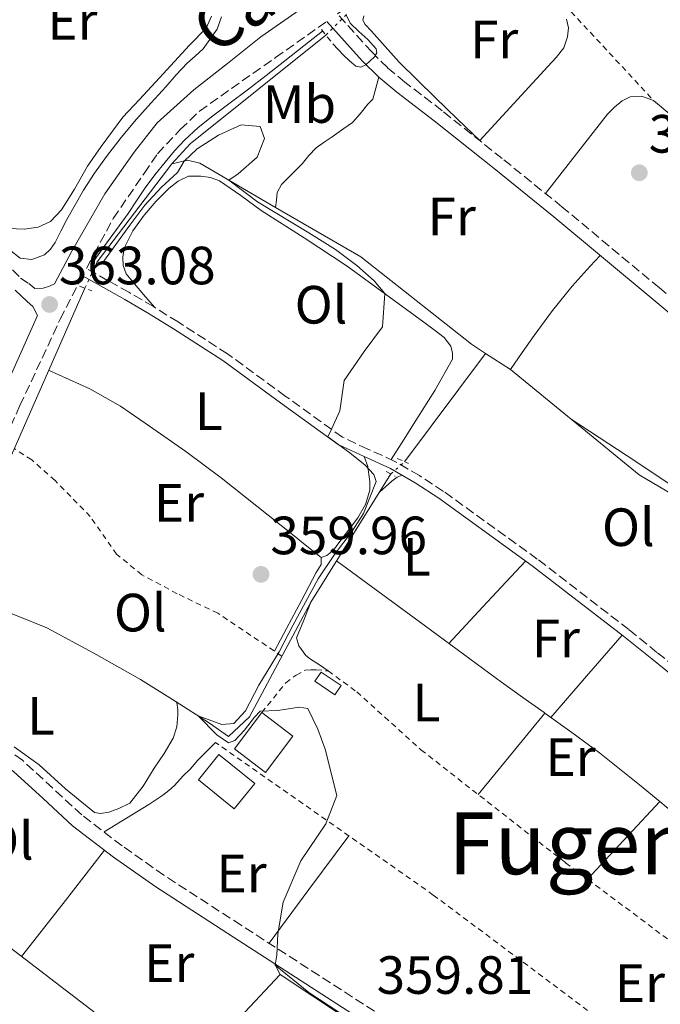
# Model space of a CAD drawing. Units: metres. Extents: x 598153 to 601663, y 4662033 to 4664396.
# Drawn here: x 599802 to 599922, y 4662409 to 4662592 of the extents above; entities that cross this region are included whole.
import ezdxf
from ezdxf.enums import TextEntityAlignment as Align

# ---------------------------------------------------------------- set-up
doc = ezdxf.new("R2010")
doc.units = ezdxf.units.M
doc.header["$MEASUREMENT"] = 0
for name, pattern in [('DGN Style 2', [1.7399219301090239, 1.043953158065414, -0.6959687720436097]), ('DGN Style 3', [2.435890702152634, 1.739921930109024, -0.6959687720436097]), ('DGN Style 5', [1.217945351076317, 0.5219765790327072, -0.6959687720436097])]:
    doc.linetypes.add(name, pattern=pattern)
for name, color, linetype, lineweight in [('Acequia sin especificar', 4, 'Continuous', 0), ('Acequia sin especificar no vista', 4, 'DGN Style 5', 0), ('Camino', 7, 'DGN Style 3', 0), ('Cota de punto acotado terreno', 7, 'Continuous', 0), ('Curva de nivel intermedia', 30, 'Continuous', 0), ('Edificio', 1, 'Continuous', 13), ('Embalse', 142, 'Continuous', 13), ('Etiqueta de uso rústico', 92, 'Continuous', 0), ('Línea  de muro-pared o tapia', 1, 'Continuous', 13), ('Línea de cambio de uso (parcela vista)', 92, 'Continuous', 0), ('Margen derecho', 7, 'Continuous', 0), ('Pontón-alcantarilla (pasos de agua)', 1, 'DGN Style 2', 0), ('Pozo recinto', 4, 'Continuous', 0), ('Punto acotado terreno (símbolo)', 7, 'Continuous', 0), ('Texto de Área (paraje) menor', 7, 'Continuous', 0), ('Valla', 7, 'DGN Style 2', 0)]:
    doc.layers.add(name, color=color, linetype=linetype, lineweight=lineweight)
doc.styles.add('Style-Arial', font='arial.ttf')

# ---------------------------------------------------------------- blocks, each defined once
blk = doc.blocks.new('5PATER')
at = {"layer": 'Embalse', "linetype": 'Continuous', "lineweight": 0}
h = blk.add_hatch(color=51, dxfattribs=at)
edge = h.paths.add_edge_path()
edge.add_ellipse((0, 0), major_axis=(-0.1095731443231308, -0.1110710700762829), ratio=0.9994222409660317, start_angle=0, end_angle=360)

msp = doc.modelspace()

# ---------------------------------------------------------------- linework, layer by layer
at = {"layer": 'Acequia sin especificar', "color": 4, "linetype": 'Continuous', "lineweight": 0, "extrusion": (0.0236752978085289, -0.02159741262612306, 0.9994863841201314), "elevation": -86138.40691483952, "flags": 128}
msp.add_lwpolyline([(3848876.87458684, 2697784.605404194), (3848881.964036712, 2697784.605404194), (3848913.885600748, 2697779.612634473)], dxfattribs=at)
at = {"layer": 'Acequia sin especificar', "color": 4, "linetype": 'Continuous', "lineweight": 0, "extrusion": (0.005302258334443222, 0.006948708868886137, 0.9999618000211861), "elevation": 35939.21442839736, "flags": 128}
msp.add_lwpolyline([(599806.4882179111, 4662410.221421991), (599820.3690832667, 4662428.411861153)], dxfattribs=at)
at = {"layer": 'Acequia sin especificar', "color": 4, "linetype": 'Continuous', "lineweight": 0, "extrusion": (-0.00951194147777428, -0.01273311687869289, 0.9998736873744989), "elevation": -64715.35901317815, "flags": 128}
msp.add_lwpolyline([(599865.3451925319, 4662084.274232573), (599850.2820688643, 4662064.112598081)], dxfattribs=at)
at = {"layer": 'Acequia sin especificar', "color": 4, "linetype": 'Continuous', "lineweight": 0, "extrusion": (0.006201534732863044, -0.002521413901403098, 0.9999775914683764), "elevation": -7676.003599174393, "flags": 128}
msp.add_lwpolyline([(599772.3011794137, 4662454.75648485), (599765.9514255535, 4662431.206409991), (599818.8430751573, 4662390.756281408)], dxfattribs=at)
at = {"layer": 'Acequia sin especificar', "color": 4, "linetype": 'Continuous', "lineweight": 0}
for points in [[(599830.7100000001, 4662565.58, 359.9600000000065), (599833.6100000005, 4662566.27, 359.929999999993), (599835.9400000004, 4662565.720000001, 359.929999999993), (599850.0099999999, 4662557.449999999, 359.6399999999995), (599865.8799999999, 4662548.310000001, 359.3999999999942), (599886.4699999997, 4662532.029999999, 359.4700000000012), (599889.0700000003, 4662530.350000001, 359.3399999999965)], [(599793.1299999999, 4662488.75, 360.3999999999942), (599793.5599999996, 4662495.310000001, 360.6399999999995), (599798.0599999996, 4662505.230000001, 360.5200000000041), (599814.5300000003, 4662542.470000001, 360.2799999999988)], [(599889.0700000003, 4662530.350000001, 359.3399999999965), (599893.7000000002, 4662527.369999999, 359.1000000000058), (599917.6600000003, 4662507.74, 358.8399999999965), (599933.7999999998, 4662498.17, 358.75), (599945.5599999996, 4662490.25, 358.570000000007), (599945.8499999996, 4662489.930000001, 358.5899999999965), (599957.3799999999, 4662480.52, 358.7599999999948), (599983.8600000005, 4662460.34, 358.6699999999983), (599984.4199999999, 4662460.359999999, 358.6699999999983), (599996.8099999996, 4662475.289999999, 358.6399999999995), (600020.1200000001, 4662458.119999999, 358.4400000000023), (600038.3399999999, 4662442.810000001, 358.7299999999959), (600040.1699999999, 4662443.609999999, 359), (600045.6900000004, 4662450.039999999, 358.8000000000029), (600048.7800000003, 4662452.380000001, 358.7599999999948), (600052.4400000004, 4662454.58, 358.7799999999988), (600055.6900000004, 4662457.980000001, 358.8099999999977), (600058.8600000005, 4662462.52, 358.8000000000029), (600060.5999999996, 4662467.480000001, 358.6499999999942), (600063.2199999997, 4662474.9, 358.6699999999983), (600065.5300000003, 4662478.199999999, 358.6699999999983), (600069.2999999998, 4662480.74, 358.6699999999983), (600079.4299999997, 4662488.82, 358.6499999999942), (600086.5, 4662494.34, 358.6499999999942)], [(599796.3899999997, 4662483.67, 360.5399999999936), (599801.9000000004, 4662481.49, 360.4400000000023), (599807.4199999999, 4662479.310000001, 360.3500000000058), (599816.1699999999, 4662474.550000001, 360.3000000000029), (599824.8499999996, 4662469.67, 360.25), (599831.2999999998, 4662465.67, 360.2200000000012), (599837.6900000004, 4662461.560000001, 360.1900000000023), (599841.2400000002, 4662459.07, 359.7899999999936), (599845.1399999997, 4662462.75, 359.7100000000065), (599856.5700000003, 4662484.07, 359.0399999999936), (599871.4400000004, 4662507.930000001, 359.2299999999959)]]:
    msp.add_polyline3d(points, dxfattribs=at)
at = {"layer": 'Acequia sin especificar no vista', "color": 4, "linetype": 'DGN Style 5', "lineweight": 0, "extrusion": (0.05736242913705007, 0.05668277950528677, 0.9967430031011263), "elevation": 299056.5529685956, "flags": 128}
msp.add_lwpolyline([(2894908.56602932, -3691834.548665322), (2894908.56602932, -3691840.500782592)], dxfattribs=at)
at = {"layer": 'Acequia sin especificar no vista', "color": 4, "linetype": 'DGN Style 5', "lineweight": 0, "extrusion": (0.009354790879524644, 0.02001111788307742, 0.9997559917543232), "elevation": 99274.01858538458, "flags": 128}
msp.add_lwpolyline([(1431168.477066975, -4476715.463846034), (1431168.477066975, -4476720.89623041)], dxfattribs=at)
at = {"layer": 'Acequia sin especificar no vista', "color": 4, "linetype": 'DGN Style 5', "lineweight": 0, "extrusion": (0.06340564030102089, 0.05575748912989775, 0.9964290377061213), "elevation": 298362.9151797477, "flags": 128}
msp.add_lwpolyline([(3105154.831213957, -3516791.025341259), (3105154.831213957, -3516794.459959141)], dxfattribs=at)
at = {"layer": 'Camino', "color": 7, "linetype": 'DGN Style 3', "lineweight": 0}
for points in [[(599971.8900000012, 4662500.000000002, 358.6300000000047), (599964.989999999, 4662506.010000002, 358.6999999999972), (599961.3199999988, 4662509.239999999, 358.7799999999988), (599957.6099999984, 4662512.470000001, 358.8399999999966), (599948.5399999982, 4662519.980000001, 358.8699999999955), (599939.480000001, 4662527.430000001, 358.8899999999995), (599921.3999999985, 4662542.52, 358.9400000000024), (599903.28, 4662557.610000002, 359.050000000003), (599892.16, 4662566.59, 359.2799999999989), (599880.9799999996, 4662575.489999998, 359.5599999999977), (599874.0599999973, 4662580.820000002, 359.4299999999932), (599870.8200000008, 4662583.500000001, 359.4799999999959), (599867.8799999993, 4662586.410000001, 359.9199999999984), (599864.6299999993, 4662590.020000001, 360.729999999996), (599861.5300000013, 4662593.480000001, 361.5000000000001), (599864.1199999996, 4662595.31, 361.3099999999977), (599876.9699999975, 4662603.980000002, 361.070000000007), (599890.0199999987, 4662612.38, 361.0800000000019), (599897.2299999994, 4662616.620000003, 361.0099999999949), (599904.4600000002, 4662620.830000003, 360.9199999999984), (599909.170000002, 4662623.920000002, 360.8500000000059), (599913.6600000003, 4662627.320000002, 360.7799999999989), (599917.659999999, 4662630.750000001, 360.7200000000012), (599919.7399999977, 4662632.580000004, 360.6799999999931)], [(599926.1900000006, 4662470.500000002, 359.0399999999936), (599920.9499999991, 4662474.730000001, 359.0099999999949), (599915.7100000001, 4662478.969999999, 358.9400000000024), (599898.6900000012, 4662492.080000003, 358.8800000000047), (599881.239999999, 4662504.680000001, 359.199999999997), (599876.760000002, 4662507.61, 359.3699999999953), (599872.0900000003, 4662510.320000002, 359.5500000000029), (599867.1499999984, 4662512.540000001, 359.729999999996), (599862.4600000011, 4662514.760000003, 359.8999999999941), (599851.8099999983, 4662522.4, 360.0299999999989), (599841.0500000004, 4662530.270000001, 359.979999999996), (599831.8700000005, 4662536.190000001, 359.2899999999938), (599827.2699999983, 4662539.050000003, 359.2400000000054), (599822.7100000007, 4662541.710000002, 360.1100000000005), (599818.7600000012, 4662543.920000004, 361.4400000000023), (599814.8099999971, 4662546.13, 362.7799999999989), (599816.2399999977, 4662548.809999999, 362.7299999999959), (599819.8099999973, 4662555.449999999, 362.679999999993), (599825.5499999995, 4662563.830000003, 362.7299999999959), (599828.0199999993, 4662567.480000001, 362.7200000000011), (599832.2699999984, 4662571.99, 362.770000000004), (599835.8400000002, 4662575.41, 362.7899999999935), (599849.98, 4662585.360000002, 362.0500000000029), (599859.550000001, 4662592.090000001, 361.550000000003)], [(599801.0899999999, 4662545.88, 364.3600000000006), (599802.5599999983, 4662544.360000002, 363.8500000000058), (599804.1000000006, 4662543.320000002, 363.5599999999976), (599805.2199999982, 4662542.390000002, 363.2100000000063), (599806.7600000005, 4662542.460000001, 363.0599999999977), (599807.9400000006, 4662542.870000003, 363.0099999999948), (599808.8799999994, 4662543.270000001, 362.9900000000054)], [(599796.7699999993, 4662507.940000003, 363.8200000000069), (599802.4399999998, 4662520.65, 363.4199999999982), (599806.5899999985, 4662529.460000001, 363.0700000000069), (599809.9299999999, 4662536.710000002, 363.0099999999948), (599814.0599999983, 4662544.77, 362.7799999999989)], [(599913.7099999995, 4662374.149999999, 359.4700000000012), (599900.1499999987, 4662384.770000001, 359.4700000000012), (599886.5199999984, 4662395.440000002, 359.4700000000012), (599872.4799999993, 4662405.330000003, 359.5000000000001), (599858.0899999992, 4662414.610000002, 359.6000000000058), (599843.6299999976, 4662423.949999999, 359.820000000007), (599829.2100000007, 4662433.270000001, 360.1100000000005), (599821.4400000012, 4662438.750000001, 360.3000000000029), (599813.9499999988, 4662444.5, 360.4900000000052), (599808.5399999997, 4662449.460000002, 360.4400000000023), (599802.899999998, 4662454.649999999, 360.3600000000007), (599797.7399999971, 4662458.260000002, 360.6499999999942)]]:
    msp.add_polyline3d(points, dxfattribs=at)
at = {"layer": 'Curva de nivel intermedia', "color": 30, "linetype": 'Continuous', "lineweight": 0, "flags": 128}
for points, elevation in [([(599860.6700000009, 4662587.909999999), (599861.6699999999, 4662586.869999999), (599862.6600000003, 4662585.819999999), (599863.7599999999, 4662584.76), (599864.9300000012, 4662583.779999998), (599865.8400000008, 4662583.579999999), (599866.820000002, 4662584.039999997), (599868.4, 4662585.509999998), (599868.8300000015, 4662586.269999999), (599868.730000001, 4662586.970000001), (599867.1500000006, 4662588.74), (599865.49, 4662590.24), (599863.8700000016, 4662591.779999998), (599863.1100000016, 4662593.32)], 359.9999999999999), ([(599839.9700000008, 4662592.96), (599839.1500000005, 4662590.679999999), (599836.5599999999, 4662586.970000001), (599835.0500000012, 4662585.630000001), (599833.5500000013, 4662584.300000002), (599831.5100000006, 4662582.16), (599829.5800000017, 4662579.909999999), (599826.8400000014, 4662576.92), (599824.100000001, 4662573.930000001), (599821.2500000012, 4662570.510000001), (599818.5500000011, 4662566.960000001), (599816.3400000005, 4662563.890000001), (599814.2700000008, 4662560.720000001), (599812.6900000004, 4662558), (599811.1700000005, 4662555.250000001), (599810.0799999997, 4662553.099999998), (599808.9900000012, 4662550.939999999), (599808.1600000019, 4662549.73), (599807.030000001, 4662548.680000001), (599804.6600000017, 4662547.800000001), (599802.5000000002, 4662548.08), (599800.4600000017, 4662549.640000001)], 365.0000000000001), ([(599816.250000001, 4662547.630000001), (599817.7500000009, 4662549.71), (599819.2100000004, 4662551.75), (599820.8800000001, 4662554.050000001), (599822.5499999998, 4662556.359999999), (599824.1600000013, 4662558.74), (599825.7599999995, 4662561.140000001), (599827.5600000012, 4662563.560000001), (599829.4499999998, 4662565.92), (599831.2000000001, 4662568), (599833.0700000008, 4662569.980000001), (599835.6300000001, 4662572.350000001), (599838.3300000002, 4662574.55), (599841.5399999999, 4662576.930000001), (599844.7300000017, 4662579.319999999), (599848.240000001, 4662582.02), (599851.7300000001, 4662584.739999999), (599855.2400000015, 4662587.529999999), (599858.7400000019, 4662590.300000001)], 359.9999999999999), ([(599861.9600000005, 4662407.680000001), (599856.2200000006, 4662411.460000002), (599849.9300000007, 4662416.56), (599850.2400000015, 4662418.399999999), (599850.4400000004, 4662422.349999999), (599851.4400000017, 4662428.25), (599854.6900000017, 4662435.960000001), (599859.360000001, 4662442.819999998), (599861.4100000006, 4662448.109999999), (599859.2200000002, 4662456.739999999), (599857.8700000001, 4662460.430000001), (599856.0000000015, 4662464.310000001), (599854.4000000011, 4662464.560000001), (599850.4100000013, 4662463.92), (599847.1600000013, 4662463.760000001), (599846.0900000008, 4662462.66), (599844.1999999997, 4662460.269999999), (599842.4400000006, 4662458.319999999), (599841.2400000005, 4662457.899999999), (599839.0800000012, 4662459.38), (599835.6200000012, 4662462.890000001), (599838.1700000014, 4662461.980000001), (599840.010000001, 4662461.279999999), (599842.2500000007, 4662461.480000001), (599844.3800000009, 4662463.84), (599846.9100000011, 4662468.630000001), (599850.6900000008, 4662474.8), (599853.2200000009, 4662479.730000001), (599857.9100000004, 4662488.430000001), (599860.9900000005, 4662492.909999999), (599864.2400000005, 4662497.300000002), (599866.3600000016, 4662500.58), (599868.7199999997, 4662506.539999999), (599868.2900000005, 4662507.8), (599866.6299999999, 4662509.609999998), (599863.5400000007, 4662512.039999999), (599859.7499999999, 4662514.800000001), (599860.4299999995, 4662516.220000001), (599861.9800000007, 4662519.66), (599862.7899999998, 4662525.310000001), (599866.48, 4662530.680000001), (599869.890000001, 4662535.25), (599870.3300000012, 4662541.470000001), (599868.3200000018, 4662543.859999998), (599865.1400000012, 4662546.720000002), (599861.1300000013, 4662549.679999999), (599856.1900000015, 4662552.77), (599846.6100000015, 4662558.519999999), (599841.2900000018, 4662562.58), (599843.0500000009, 4662563.749999999), (599846.6000000003, 4662566.859999998), (599847.9700000006, 4662570.3), (599847.1200000012, 4662572.550000001), (599843.6200000008, 4662572.859999999), (599839.3700000017, 4662570.91), (599835.390000001, 4662568.369999999), (599833.0100000005, 4662566.119999998), (599831.7400000008, 4662563.98), (599828.7100000001, 4662561.179999999), (599825.6600000013, 4662557.899999999), (599822.9100000019, 4662554.220000001), (599817.7000000017, 4662547.019999999)], 359.9999999999999)]:
    msp.add_lwpolyline(points, dxfattribs=dict(at, elevation=elevation))
at = {"layer": 'Edificio', "color": 1, "linetype": 'Continuous', "lineweight": 13}
for points in [[(599853.2199999997, 4662459.130000001, 361.8800000000047), (599848.1500000004, 4662452.380000001, 362.1499999999942), (599842.3399999999, 4662456.76, 362.3800000000047), (599847.4199999999, 4662463.51, 362.1199999999953)], [(599846.1299999999, 4662450.32, 363.1999999999971), (599842.3300000001, 4662445.609999999, 362.6399999999995), (599835.6399999997, 4662450.99, 362.7100000000065), (599839.4500000002, 4662455.710000001, 363.2799999999988)]]:
    msp.add_polyline3d(points, close=True, dxfattribs=at)
at = {"layer": 'Edificio', "color": 51, "linetype": 'Continuous', "lineweight": 13}
for points in [[(599847.4199999999, 4662463.51, 362.1199999999953), (599853.2199999997, 4662459.130000001, 361.8800000000047), (599848.1500000004, 4662452.380000001, 362.1499999999942), (599842.3399999999, 4662456.76, 362.3800000000047), (599847.4199999999, 4662463.51, 362.1199999999953)], [(599842.3300000001, 4662445.609999999, 362.6399999999995), (599835.6399999997, 4662450.99, 362.7100000000065), (599839.4500000002, 4662455.710000001, 363.2799999999988), (599846.1299999999, 4662450.32, 363.1999999999971), (599842.3300000001, 4662445.609999999, 362.6399999999995)]]:
    msp.add_polyline3d(points, dxfattribs=at)
at = {"layer": 'Línea  de muro-pared o tapia', "color": 1, "linetype": 'Continuous', "lineweight": 13}
msp.add_polyline3d([(599844.1699999999, 4662386.66, 361.8600000000006), (599833.1399999997, 4662395.880000001, 361.7599999999948), (599850.8399999999, 4662414.779999999, 361.4700000000012), (599887.29, 4662390.619999999, 361.1999999999971), (599878.4100000003, 4662379.140000001, 361.6100000000006)], dxfattribs=at)
at = {"layer": 'Línea de cambio de uso (parcela vista)', "color": 92, "linetype": 'Continuous', "lineweight": 0, "extrusion": (0.3177101889223605, 0.4335373823711908, 0.8432707595675626), "elevation": 2212249.357121529, "flags": 128}
msp.add_lwpolyline([(2272155.917864886, -3470147.469113257), (2272136.865217179, -3470147.413298162), (2272117.812569471, -3470147.357483066), (2272112.947782298, -3470147.410805101), (2272108.084596196, -3470147.505251482), (2272107.926712427, -3470147.506323321)], dxfattribs=at)
at = {"layer": 'Línea de cambio de uso (parcela vista)', "color": 92, "linetype": 'Continuous', "lineweight": 0, "extrusion": (0.008102102283444346, 0.008102100671482948, 0.999934353796937), "elevation": 42995.27669949572, "flags": 128}
msp.add_lwpolyline([(599859.6291467549, 4662281.065922583), (599866.7698846702, 4662288.736174339), (599873.9206222569, 4662296.396425768)], dxfattribs=at)
at = {"layer": 'Línea de cambio de uso (parcela vista)', "color": 92, "linetype": 'Continuous', "lineweight": 0, "extrusion": (2.847151872838024e-09, 0.009137997182978589, 0.9999582476321118), "elevation": 42964.63709425249, "flags": 128}
msp.add_lwpolyline([(599901.189998978, 4662264.679857371), (599907.8399989776, 4662272.340177206), (599914.4799989786, 4662280.000497042)], dxfattribs=at)
at = {"layer": 'Línea de cambio de uso (parcela vista)', "color": 92, "linetype": 'Continuous', "lineweight": 0, "extrusion": (0.05339420574020466, -0.0001294033469206664, 0.9985735035780523), "elevation": 31786.41822995493, "flags": 128}
msp.add_lwpolyline([(4663888.428996102, -587727.4963282567), (4663896.023975551, -587733.676756007), (4663903.606650431, -587739.8553109005)], dxfattribs=at)
at = {"layer": 'Línea de cambio de uso (parcela vista)', "color": 92, "linetype": 'Continuous', "lineweight": 0, "extrusion": (0.02133633126801072, 0.02582819696435195, 0.9994386750619533), "elevation": 133581.5690382367, "flags": 128}
msp.add_lwpolyline([(2506935.935276671, -3974402.288000478), (2506935.935276671, -3974402.29098544)], dxfattribs=at)
at = {"layer": 'Línea de cambio de uso (parcela vista)', "color": 92, "linetype": 'Continuous', "lineweight": 0, "extrusion": (0.04120451744097067, 0.05660086050102439, 0.9975462547335839), "elevation": 288976.2348966859, "flags": 128}
msp.add_lwpolyline([(2259085.439509296, -4112355.903759285), (2259079.236332379, -4112355.932342817), (2259072.870094954, -4112355.903759285), (2259063.354762358, -4112355.507097474), (2259058.473521281, -4112355.18243888)], dxfattribs=at)
at = {"layer": 'Línea de cambio de uso (parcela vista)', "color": 92, "linetype": 'Continuous', "lineweight": 0, "extrusion": (0.7311411379771352, -0.6798856892829522, 0.05646313722903371), "elevation": -2731283.428012396, "flags": 128}
msp.add_lwpolyline([(3822883.504161707, 154822.952555253), (3822873.640457258, 154823.1627906448), (3822863.784374258, 154823.3631102177)], dxfattribs=at)
at = {"layer": 'Línea de cambio de uso (parcela vista)', "color": 92, "linetype": 'Continuous', "lineweight": 0, "extrusion": (0.01037613034356358, 0.01131941876393806, 0.9998820963883392), "elevation": 59360.14074398239, "flags": 128}
msp.add_lwpolyline([(599885.4433767296, 4662073.731261559), (599885.4389759289, 4662073.72646125)], dxfattribs=at)
at = {"layer": 'Línea de cambio de uso (parcela vista)', "color": 92, "linetype": 'Continuous', "lineweight": 0, "extrusion": (-0.8038418999215539, 0.5948430044394073, 7.666033894654362e-08), "elevation": 2291224.66255726, "flags": 128}
msp.add_lwpolyline([(-4104664.907635637, 359.5643539407719), (-4104677.347892868, 359.7543539407598), (-4104689.788150101, 359.9543539407713)], dxfattribs=at)
at = {"layer": 'Línea de cambio de uso (parcela vista)', "color": 92, "linetype": 'Continuous', "lineweight": 0, "elevation": 360.4900000000052, "flags": 128}
msp.add_lwpolyline([(599818.1799999997, 4662437.92), (599810.4699999997, 4662428.02), (599802.7599999999, 4662418.119999999)], dxfattribs=at)
at = {"layer": 'Línea de cambio de uso (parcela vista)', "color": 92, "linetype": 'Continuous', "lineweight": 0, "extrusion": (-0.01573582266762411, 0.03101772738522588, 0.9993949591992292), "elevation": 135538.2862582285, "flags": 128}
msp.add_lwpolyline([(-2644347.04373444, -3884197.57813156), (-2644347.04373444, -3884199.878240254)], dxfattribs=at)
at = {"layer": 'Línea de cambio de uso (parcela vista)', "color": 92, "linetype": 'Continuous', "lineweight": 0}
for points in [[(599838.1100000005, 4662593.07, 365.6000000000058), (599837.1200000001, 4662590.810000001, 365.6100000000006), (599833.9800000006, 4662587.699999999, 365.6900000000023), (599828.4199999999, 4662581.619999999, 365.6999999999971), (599824.6699999999, 4662577.57, 365.7200000000012), (599821.5999999996, 4662574.27, 365.7100000000065), (599817.54, 4662568.83, 365.6900000000023), (599814.9900000002, 4662565.189999999, 365.7200000000012), (599812.6100000005, 4662560.859999999, 365.7200000000012), (599810.1900000004, 4662557.02, 365.7200000000012), (599808.1100000005, 4662554.859999999, 365.6999999999971), (599805.8200000003, 4662553.84, 365.6100000000006), (599803.25, 4662553.42, 365.5), (599800.3600000005, 4662553.57, 365.4799999999959), (599797.3700000001, 4662554.380000001, 365.3600000000006), (599793.9000000004, 4662555.67, 365.3600000000006)], [(599866.4199999999, 4662593.130000001, 359.2799999999988), (599866.25, 4662592.34, 359.2799999999988), (599866.6500000004, 4662591.529999999, 359.2899999999936), (599867.8300000001, 4662590.310000001, 359.3099999999977), (599870.4000000004, 4662587.4, 359.320000000007), (599873.0199999996, 4662584.539999999, 359.320000000007), (599876.3200000003, 4662581.210000001, 359.3300000000018), (599879.6699999999, 4662577.930000001, 359.3399999999965), (599883.8200000003, 4662573.92, 359.3600000000006), (599887.9699999997, 4662569.92, 359.3800000000047), (599894.3200000003, 4662576.800000001, 359.3099999999977), (599900.6600000003, 4662583.689999999, 359.2299999999959), (599902.1799999997, 4662585.380000001, 359.1999999999971), (599903.6399999997, 4662587.180000001, 359.1600000000035), (599904.3399999999, 4662589.24, 359.1600000000035), (599904.4900000002, 4662590.880000001, 359.179999999993), (599904.1399999997, 4662592.49, 359.1999999999971)], [(599850.0099999999, 4662557.449999999, 359.6399999999995), (599850.1500000004, 4662558.859999999, 359.679999999993), (599850.2999999998, 4662560.27, 359.7100000000065), (599851.0800000001, 4662561.779999999, 359.6699999999983), (599852.3899999997, 4662563.050000001, 359.6100000000006), (599853.6600000003, 4662564.32, 359.6000000000058), (599854.9199999999, 4662565.59, 359.6000000000058), (599856.1799999997, 4662567.15, 359.6100000000006), (599857.5599999996, 4662568.57, 359.6100000000006), (599859.0300000003, 4662569.619999999, 359.6100000000006), (599860.5199999996, 4662570.65, 359.6100000000006), (599862.6799999997, 4662572.15, 359.6300000000047), (599864.3099999996, 4662573.32, 359.6399999999995), (599865.7699999996, 4662574.92, 359.6600000000035), (599867.1900000004, 4662576.699999999, 359.679999999993), (599868.1200000001, 4662577.630000001, 359.679999999993), (599868.6600000003, 4662579.67, 359.5800000000018), (599869.2000000002, 4662581.720000001, 359.4799999999959)], [(599900.2000000002, 4662560.100000001, 359.1100000000006), (599905.9900000002, 4662567.470000001, 359.0299999999988), (599911.7800000003, 4662574.84, 358.9600000000065), (599913.0499999998, 4662576.16, 358.9499999999971), (599914.5, 4662577.34, 358.9600000000065), (599915.9600000001, 4662578.039999999, 358.9600000000065), (599918.2800000003, 4662578.15, 358.9600000000065), (599920.3300000001, 4662577.369999999, 358.9700000000012), (599927.8600000005, 4662571.039999999, 358.8999999999942), (599935.1799999997, 4662564.710000001, 358.8099999999977), (599945.1299999999, 4662557.310000001, 358.7700000000041), (599955.1600000003, 4662549.859999999, 358.7200000000012), (599956.9400000004, 4662548.24, 358.6399999999995), (599958.3799999999, 4662546.380000001, 358.570000000007), (599958.2199999997, 4662545.369999999, 358.570000000007), (599954.6299999999, 4662541.33, 358.5299999999988), (599951, 4662537.350000001, 358.5599999999977), (599945.8899999997, 4662531.850000001, 358.7200000000012), (599940.79, 4662526.350000001, 358.8899999999995)], [(599827.4699999997, 4662538.930000001, 359.2400000000052), (599825.4500000002, 4662541.289999999, 359.5399999999936), (599823.4299999997, 4662543.66, 359.8399999999965), (599822.2000000002, 4662545.130000001, 359.8800000000047), (599821.6200000001, 4662546.710000001, 359.9499999999971), (599821.5899999999, 4662548.27, 360), (599821.8200000003, 4662549.930000001, 360.0099999999948), (599823.4199999999, 4662553.140000001, 360), (599825.5599999996, 4662556.039999999, 360), (599827.7599999999, 4662558.640000001, 360), (599830.1799999997, 4662561.050000001, 360.0099999999948), (599831.8899999997, 4662562.4, 360.0399999999936), (599833.8200000003, 4662563.310000001, 360.0599999999977), (599836.1200000001, 4662563.32, 360.0599999999977), (599837.9000000004, 4662563.07, 360.0599999999977), (599839.5899999999, 4662562.470000001, 360.0599999999977), (599843.5099999999, 4662559.720000001, 360.0599999999977), (599847.2999999998, 4662556.939999999, 360.0399999999936), (599855.3499999996, 4662551.82, 359.9700000000012), (599863.2999999998, 4662546.550000001, 359.8800000000047), (599870.4500000002, 4662541.369999999, 359.8999999999942), (599877.5599999996, 4662536.140000001, 359.9199999999983), (599879.4800000006, 4662534.720000001, 359.8899999999995), (599881.3799999999, 4662533.27, 359.8699999999953), (599882.6200000001, 4662531.67, 359.8800000000047), (599882.9000000004, 4662530.390000001, 359.8800000000047), (599882.9400000004, 4662529.26, 359.8800000000047), (599879.6100000005, 4662523.449999999, 359.9600000000065), (599876.0700000003, 4662517.850000001, 359.8999999999942), (599873.7800000003, 4662514.220000001, 359.7400000000052), (599871.4900000002, 4662510.59, 359.570000000007)], [(599893.7000000002, 4662527.369999999, 359.1000000000058), (599895.9000000004, 4662530.51, 359.2400000000052), (599898.0899999999, 4662533.640000001, 359.3699999999953), (599901.5099999999, 4662538.34, 359.4900000000052), (599905.1799999997, 4662542.84, 359.5299999999988), (599906.8600000005, 4662544.710000001, 359.5899999999965), (599908.5499999998, 4662546.550000001, 359.4400000000023), (599909.4600000001, 4662547.560000001, 359.2200000000012), (599910.3700000001, 4662548.57, 359)], [(599807.79, 4662527.230000001, 360.3000000000029), (599811.6200000001, 4662525.480000001, 360.2400000000052), (599815.4500000002, 4662523.74, 360.1900000000023), (599821.1299999999, 4662520.52, 360.1199999999953), (599826.54, 4662516.789999999, 360.0800000000018), (599833.29, 4662512.100000001, 360.0399999999936), (599839.8799999999, 4662507.189999999, 360.0099999999948), (599846.5099999999, 4662501.91, 360.0399999999936), (599853.1399999997, 4662496.619999999, 360.0599999999977), (599855.7999999998, 4662494.5, 359.9900000000052), (599858.4600000001, 4662492.380000001, 359.9199999999983)], [(599904.9900000002, 4662518.119999999, 358.9799999999959), (599910.2000000002, 4662514.710000001, 359.0599999999977), (599915.4199999999, 4662511.300000001, 359.1300000000047), (599921.1100000005, 4662507.49, 359.1100000000006), (599926.8099999996, 4662503.67, 359.0399999999936), (599932.5899999999, 4662500.529999999, 359.0299999999988), (599938.7000000002, 4662497.960000001, 359.0399999999936), (599941.0199999996, 4662497.17, 359.0500000000029), (599943.4000000004, 4662496.550000001, 359.070000000007), (599945.2699999996, 4662496.380000001, 359.0500000000029), (599947.4000000004, 4662497.060000001, 359.0200000000041), (599948.7999999998, 4662497.859999999, 359), (599950.0700000003, 4662498.789999999, 358.9900000000052), (599952.3799999999, 4662500.9, 358.929999999993), (599954.5999999996, 4662503.100000001, 358.8800000000047), (599955.8499999996, 4662504.359999999, 358.8699999999953), (599956.9800000006, 4662505.77, 358.8600000000006)], [(599858.4600000001, 4662492.380000001, 360), (599859.5099999999, 4662492.75, 360.0099999999948), (599860.7699999996, 4662493.720000001, 360), (599861.7699999996, 4662495.100000001, 359.9799999999959), (599865.3200000003, 4662499.75, 360.0500000000029), (599866.7199999997, 4662502.210000001, 360.0899999999965), (599867.54, 4662504.890000001, 360.1100000000006), (599867.5099999999, 4662506.49, 360.0899999999965), (599867.3499999996, 4662507.83, 360.0899999999965), (599867.1900000004, 4662509.310000001, 360.0899999999965), (599866.5, 4662511.130000001, 360.0899999999965)], [(599869.3099999996, 4662504.51, 359.1999999999971), (599870.4800000006, 4662505.529999999, 359.2899999999936), (599871.6399999997, 4662506.550000001, 359.3699999999953), (599872.6299999999, 4662507.32, 359.3699999999953), (599873.5800000001, 4662507.66, 359.4600000000065)], [(599858.4600000001, 4662492.380000001, 359.9199999999983), (599858.4699999997, 4662491.08, 359.9199999999983), (599857.5800000001, 4662489.59, 359.9199999999983), (599854.8200000003, 4662484.380000001, 359.8699999999953), (599852.0599999996, 4662479.180000001, 359.8800000000047), (599850.9199999999, 4662477.060000001, 359.929999999993), (599849.79, 4662474.939999999, 359.9799999999959)], [(599859.7800000003, 4662471.27, 360.0099999999948), (599858.1500000004, 4662472.380000001, 359.7200000000012), (599856.5199999996, 4662473.480000001, 359.4199999999983), (599855.6399999997, 4662474.17, 359.3999999999942), (599854.3600000005, 4662475.960000001, 359.3399999999965), (599853.9100000003, 4662477.4, 359.3399999999965), (599855.2400000002, 4662480.74, 359.1900000000023), (599856.5700000003, 4662484.07, 359.0399999999936)], [(599801.3799999999, 4662457.180000001, 360.3699999999953), (599806.0099999999, 4662453.800000001, 360.3500000000058), (599810.9299999997, 4662449.369999999, 360.2700000000041), (599816.3399999999, 4662444.949999999, 360.1999999999971), (599817.4100000003, 4662444.730000001, 360.1999999999971), (599819, 4662444.99, 360.1999999999971), (599820.8700000001, 4662445.710000001, 360.1999999999971), (599822.8700000001, 4662446.680000001, 360.1999999999971), (599825.3499999996, 4662449.810000001, 360.1999999999971), (599827.4299999997, 4662453.180000001, 360.1999999999971), (599829.25, 4662455.890000001, 360.1999999999971), (599830.9299999997, 4662458.75, 360.1999999999971), (599831.6100000005, 4662460.869999999, 360.1999999999971), (599831.8300000001, 4662463.08, 360.1999999999971), (599831.8300000001, 4662464.01, 360.1999999999971), (599831.6500000004, 4662465.390000001, 360.25), (599831.2999999998, 4662465.67, 360.2200000000012)], [(599818.0999999996, 4662441.310000001, 360.3800000000047), (599822.2699999996, 4662443.880000001, 360.2899999999936), (599826.4400000004, 4662446.439999999, 360.1900000000023), (599827.7400000002, 4662447.27, 360.2299999999959), (599829.0300000003, 4662448.140000001, 360.2799999999988), (599830.1600000003, 4662449.01, 360.2799999999988), (599831.2100000001, 4662449.980000001, 360.2799999999988), (599832.8399999999, 4662451.74, 360.3300000000018), (599834.1299999999, 4662453.02, 360.3999999999942), (599835.5099999999, 4662454.680000001, 360.5099999999948), (599837.1699999999, 4662456.310000001, 360.679999999993), (599838.8200000003, 4662457.949999999, 360.8399999999965)], [(599921.4655999999, 4662446.9652, 359.1304999999993), (599925.0300000003, 4662443.99, 359.1499999999942), (599930.9299999997, 4662439.180000001, 359.1199999999953), (599936.4199999999, 4662433.67, 359.0200000000041)]]:
    msp.add_polyline3d(points, dxfattribs=at)
at = {"layer": 'Margen derecho', "color": 7, "linetype": 'Continuous', "lineweight": 0}
for points in [[(599859.4899999984, 4662597.790000001, 361.2299999999959), (599847.2899999988, 4662589.239999999, 361.679999999993), (599841.0500000004, 4662584.29, 362.1499999999942), (599834.8099999975, 4662579.340000002, 362.6199999999955), (599827.9699999979, 4662573.230000001, 362.8699999999953), (599823.6799999987, 4662567.780000002, 362.8699999999953), (599818.2499999994, 4662560.020000001, 362.9799999999959), (599812.1299999994, 4662549.360000002, 362.8999999999943), (599808.8799999994, 4662543.270000001, 362.9900000000054)], [(599996.269999998, 4662476.210000004, 358.6100000000007), (599992.94, 4662478.840000001, 358.5700000000069), (599978.0799999982, 4662491.420000004, 358.5500000000029), (599963.3999999975, 4662504.199999999, 358.6999999999972), (599959.7399999985, 4662507.430000002, 358.7799999999988), (599956.0599999971, 4662510.63, 358.8399999999966), (599947.0100000014, 4662518.120000003, 358.8699999999955), (599937.940000001, 4662525.580000003, 358.8899999999995), (599919.8500000017, 4662540.670000004, 358.9400000000024), (599901.749999999, 4662555.750000001, 359.050000000003), (599890.6499999991, 4662564.710000002, 359.2799999999989), (599879.5, 4662573.590000001, 359.5599999999977), (599872.5599999975, 4662578.940000001, 359.4299999999932), (599869.1999999981, 4662581.720000001, 359.4799999999959), (599866.1400000004, 4662584.750000001, 359.9199999999984), (599862.839999999, 4662588.420000004, 360.729999999996), (599859.550000001, 4662592.090000001, 361.550000000003)], [(599949.0299999998, 4662449.960000004, 358.800000000003), (599937.1200000007, 4662459.620000001, 358.9199999999982), (599925.2099999995, 4662469.29, 359.0399999999936), (599919.979999999, 4662473.520000001, 359.0099999999949), (599914.7399999977, 4662477.75, 358.9400000000024), (599897.7600000014, 4662490.830000003, 358.8800000000047), (599880.3599999984, 4662503.399999999, 359.199999999997), (599875.9400000017, 4662506.289999999, 359.3699999999953), (599871.3799999995, 4662508.940000002, 359.5500000000029), (599866.5000000001, 4662511.130000001, 359.729999999996), (599861.6700000021, 4662513.420000002, 359.8999999999941), (599850.8999999987, 4662521.149999999, 360.0299999999989), (599840.1700000019, 4662528.989999999, 359.979999999996), (599831.039999999, 4662534.88, 359.2899999999938), (599826.4699999981, 4662537.720000001, 359.2400000000054), (599821.9400000018, 4662540.36, 360.1100000000005), (599817.999999999, 4662542.57, 361.4400000000023), (599814.0599999983, 4662544.77, 362.7799999999989)], [(599801.5300000003, 4662542.11, 364.0200000000042), (599803.7899999977, 4662540, 363.3200000000071), (599804.8200000003, 4662539.059999999, 363.1499999999942), (599805.7199999989, 4662537.390000002, 363.1499999999942), (599799.3500000008, 4662523.050000001, 363.4600000000065)], [(599912.089999999, 4662372.070000002, 359.4700000000012), (599898.5199999991, 4662382.699999999, 359.4700000000012), (599884.9499999994, 4662393.32, 359.4700000000012), (599871.0100000007, 4662403.140000002, 359.5000000000001), (599856.6599999986, 4662412.390000002, 359.6000000000058), (599842.1999999993, 4662421.739999999, 359.820000000007), (599827.730000001, 4662431.080000003, 360.1100000000005), (599819.8799999988, 4662436.620000001, 360.3000000000029), (599812.2500000001, 4662442.470000001, 360.4900000000052), (599806.7499999994, 4662447.52, 360.4400000000023), (599801.2399999973, 4662452.590000001, 360.3600000000007), (599796.3099999988, 4662456.04, 360.6499999999942), (599791.1299999978, 4662459.110000002, 361.1300000000048), (599788.6800000002, 4662460.440000001, 361.2500000000002), (599786.2600000016, 4662461.420000002, 361.8999999999943), (599784.489999997, 4662461.910000003, 362.8800000000048), (599782.7199999989, 4662462.399999999, 363.8699999999953)]]:
    msp.add_polyline3d(points, dxfattribs=at)
at = {"layer": 'Pontón-alcantarilla (pasos de agua)', "color": 1, "linetype": 'DGN Style 2', "lineweight": 0, "extrusion": (0.01992201801016409, -0.02456139206891806, 0.9994998005092546), "elevation": -102209.2030294963, "flags": 128}
msp.add_lwpolyline([(3403039.83358435, 3241674.623884986), (3403039.83358435, 3241671.145638301)], dxfattribs=at)
at = {"layer": 'Pontón-alcantarilla (pasos de agua)', "color": 1, "linetype": 'DGN Style 2', "lineweight": 0, "flags": 128}
for points, elevation in [([(599817.8200000003, 4662546.970000001), (599815.9600000001, 4662547.75)], 360.3800000000047), ([(599813.54, 4662542.83), (599815.8300000001, 4662541.99)], 360.3800000000047), ([(599872.5999999996, 4662510.810000001), (599874.7000000002, 4662509.880000001)], 359.2299999999959), ([(599870.5800000001, 4662508.390000001), (599872.2300000006, 4662507.51)], 359.2299999999959)]:
    msp.add_lwpolyline(points, dxfattribs=dict(at, elevation=elevation))
at = {"layer": 'Pozo recinto', "color": 4, "linetype": 'Continuous', "lineweight": 0}
msp.add_polyline3d([(599857.3200000003, 4662469.350000001, 359.820000000007), (599858.4900000002, 4662471.07, 359.8500000000058), (599862.2000000002, 4662468.539999999, 359.8699999999953), (599861.0300000003, 4662466.83, 359.929999999993)], close=True, dxfattribs=at)
at = {"layer": 'Valla', "color": 7, "linetype": 'DGN Style 2', "lineweight": 0, "extrusion": (0.004938507284081029, -0.005318113029758161, 0.9999736640630131), "elevation": -21474.44199789054, "flags": 128}
msp.add_lwpolyline([(599884.0501621134, 4662558.380954925), (599911.2412627233, 4662529.100540861)], dxfattribs=at)
at = {"layer": 'Valla', "color": 7, "linetype": 'DGN Style 2', "lineweight": 0}
for points in [[(599851.1799999997, 4662474.01, 359.9499999999971), (599839.2599999999, 4662482.01, 360.1399999999995), (599831.7000000002, 4662485.640000001, 360.0399999999936), (599825.1399999997, 4662489.16, 360.1900000000023), (599820.4400000004, 4662492.970000001, 360.1699999999983), (599815.5300000003, 4662499.980000001, 360.1900000000023), (599808.9699999997, 4662506.710000001, 360.3300000000018), (599804.6299999999, 4662510.539999999, 360.3600000000006), (599801.3499999996, 4662512.67, 360.3000000000029)], [(599847.4199999999, 4662463.51, 360.4400000000023), (599851.9100000003, 4662469.07, 360.1999999999971), (599853.8200000003, 4662470.51, 360.1600000000035), (599855.5300000003, 4662471.430000001, 360.1100000000006), (599856.5499999998, 4662471.480000001, 360.0599999999977), (599857.5599999996, 4662471.5, 360.0399999999936), (599859.7800000003, 4662471.27, 360.0099999999948), (599865.1100000005, 4662467.369999999, 359.8800000000047), (599877.0499999998, 4662456.600000001, 359.8399999999965), (599903.9600000001, 4662435.58, 359.6000000000058), (599932.1299999999, 4662414.51, 359.1999999999971)], [(599920.5800000001, 4662396.33, 359.1999999999971), (599910.8399999999, 4662406.039999999, 359.3099999999977), (599879.3499999996, 4662429.59, 359.679999999993), (599838.8200000003, 4662457.949999999, 360.8399999999965)]]:
    msp.add_polyline3d(points, dxfattribs=at)

# ---------------------------------------------------------------- block references
at = {"layer": 'Punto acotado terreno (símbolo)', "color": 7, "linetype": 'Continuous', "lineweight": 0, "xscale": 10, "yscale": 10, "zscale": 10}
for p in [(599917.6700000024, 4662563.940000001, 358.860000000001), (599807.9600000008, 4662539.440000001, 363.0800000000022), (599847.2899999988, 4662489.230000001, 359.9600000000065)]:
    msp.add_blockref('5PATER', p, dxfattribs=at)

# ---------------------------------------------------------------- texts
at = {"color": 7, "linetype": 'Continuous', "lineweight": 0, "style": 'Style-Arial'}
msp.add_text('Camino Bajo del Villar', height=9, rotation=35.00399000000001, dxfattribs=at).set_placement((599890.1208924406, 4662621.680730924, 362.2899999999936), align=Align.CENTER)
at = {"layer": 'Cota de punto acotado terreno', "color": 7, "linetype": 'Continuous', "lineweight": 0, "style": 'Style-Arial'}
for s, p in [('358.86', (599919.4099999998, 4662567.690000001, 358.8600000000006)), ('363.08', (599809.7000000002, 4662543.190000001, 363.0800000000018)), ('359.96', (599849.0300000003, 4662492.980000001, 359.9600000000065)), ('359.81', (599868.8000000004, 4662411.199999999, 359.8099999999977))]:
    msp.add_text(s, height=7.000000000000002, dxfattribs=at).set_placement(p)
at = {"layer": 'Etiqueta de uso rústico', "color": 92, "linetype": 'Continuous', "lineweight": 0, "style": 'Style-Arial'}
for s, p in [('Er', (599812.2054566112, 4662592.210010001, 365.7899999999936)), ('Fr', (599890.6636852671, 4662588.720009997, 359.2599999999948)), ('Mb', (599854.4402462452, 4662576.720009997, 359.7200000000012)), ('Fr', (599882.773685269, 4662555.790009998, 359.6600000000035)), ('Ol', (599858.45463344, 4662539.390009998, 359.929999999993)), ('L', (599837.5714203794, 4662519.60001, 360.0099999999948)), ('Er', (599832.0454566109, 4662502.540009997, 360.1199999999953)), ('Ol', (599915.624633437, 4662498.010010001, 359.0099999999948)), ('L', (599876.2614203806, 4662492.490009997, 359.3899999999995)), ('Ol', (599824.8346334384, 4662482.120010001, 360.2700000000041)), ('Fr', (599902.133685268, 4662477.280009999, 359.0099999999948)), ('L', (599878.0814203798, 4662465.400009998, 359.5)), ('L', (599806.3514203808, 4662462.92001, 360.3699999999953)), ('Er', (599904.8754566074, 4662455.220009998, 359.2700000000041)), ('Ol', (599800.1046334383, 4662439.680009999, 360.5299999999988)), ('Er', (599843.6754566082, 4662433.580010002, 360.0099999999948)), ('Er', (599830.235456608, 4662416.91001, 360.0200000000041)), ('Er', (599917.7854566078, 4662413.180009998, 359.25))]:
    msp.add_text(s, height=7.000000000000002, dxfattribs=at).set_placement(p, align=Align.MIDDLE_CENTER)
at = {"layer": 'Texto de Área (paraje) menor', "color": 7, "linetype": 'Continuous', "lineweight": 0, "style": 'Style-Arial'}
msp.add_text('Fugenique', height=11.5, dxfattribs=at).set_placement((599920.8717858047, 4662439.210010001, 359.4900000000052), align=Align.MIDDLE_CENTER)

doc.saveas('drawing.dxf')
